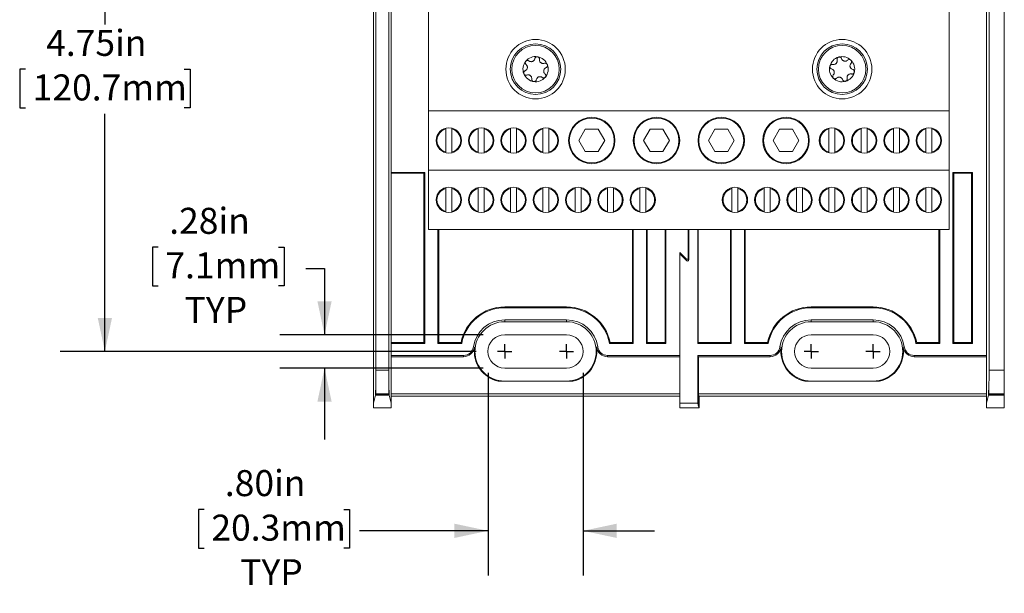
# Model space of a CAD drawing. Units: inches. Extents: x 0.3 to 10.7, y 0.3 to 8.3.
# Drawn here: x 2.3 to 5, y 4.9 to 6.5 of the extents above; entities that cross this region are included whole.
import ezdxf

# ---------------------------------------------------------------- set-up
doc = ezdxf.new("R2010")
doc.units = ezdxf.units.IN
doc.header["$MEASUREMENT"] = 0
doc.layers.add('DETAIL', color=7, linetype='Continuous')
doc.styles.add('SLDTEXTSTYLE0', font='TXT', dxfattribs={"width": 0.605})
doc.dimstyles.new('SLDDIMSTYLE1', dxfattribs={"dimtxt": 0.07078, "dimasz": 0.094, "dimexe": 0, "dimexo": 0.0625, "dimgap": 0.017695, "dimtad": 0, "dimtih": 1, "dimtoh": 1, "dimlfac": 3, "dimrnd": 1e-09, "dimzin": 12, "dimdsep": 46, "dimtxsty": 'SLDTEXTSTYLE0', "dimsah": 1, "dimcen": 0.09, "dimadec": 0, "dimazin": 3, "dimtfac": 1, "dimtofl": 0, "dimtmove": 0, "dimatfit": 3, "dimfxl": 1, "dimfrac": 2, "dimtolj": 1, "dimtzin": 12, "dimarcsym": 0})
doc.dimstyles.new('SLDDIMSTYLE3', dxfattribs={"dimtxt": 0.07078, "dimasz": 0.094, "dimexe": 0, "dimexo": 0.0625, "dimgap": 0.017695, "dimtad": 0, "dimtih": 1, "dimtoh": 1, "dimlfac": 3, "dimrnd": 1e-09, "dimzin": 4, "dimdsep": 46, "dimtxsty": 'SLDTEXTSTYLE0', "dimsah": 1, "dimcen": 0.09, "dimadec": 0, "dimazin": 1, "dimtfac": 1, "dimtmove": 0, "dimatfit": 0, "dimfxl": 1, "dimfrac": 2, "dimtolj": 1, "dimtzin": 12, "dimarcsym": 0})
doc.dimstyles.new('SLDDIMSTYLE4', dxfattribs={"dimtxt": 0.07078, "dimasz": 0.094, "dimexe": 0, "dimexo": 0.0625, "dimgap": 0.017695, "dimtad": 0, "dimtih": 1, "dimtoh": 1, "dimlfac": 3, "dimrnd": 1e-09, "dimzin": 12, "dimdsep": 46, "dimtxsty": 'SLDTEXTSTYLE0', "dimsah": 1, "dimcen": 0.09, "dimadec": 0, "dimazin": 3, "dimtfac": 1, "dimtmove": 0, "dimatfit": 0, "dimfxl": 1, "dimfrac": 2, "dimtolj": 1, "dimtzin": 12, "dimarcsym": 0})

# ---------------------------------------------------------------- blocks, each defined once
blk = doc.blocks.new('_D_5')
at = {"layer": 'DETAIL'}
for p, q in [((3.5699, 5.5302), (3.5699, 4.9621)), ((3.8369, 5.5302), (3.8369, 4.9621)), ((2.7735, 5.1472), (2.7573, 5.1472)), ((2.7573, 5.1472), (2.7573, 5.0385)), ((3.1651, 5.1472), (3.1813, 5.1472)), ((3.1813, 5.1472), (3.1813, 5.0385)), ((3.5699, 5.0871), (3.2097, 5.0871)), ((3.8369, 5.0871), (4.0369, 5.0871)), ((2.7573, 5.0385), (2.7735, 5.0385)), ((3.1813, 5.0385), (3.1651, 5.0385))]:
    blk.add_line(p, q, dxfattribs=at)
for points in [[(3.5699, 5.0871), (3.4759, 5.1071), (3.4759, 5.0671)], [(3.8369, 5.0871), (3.9309, 5.0671), (3.9309, 5.1071)]]:
    blk.add_solid(points, dxfattribs=at)
at = {"layer": 'DETAIL', "char_height": 0.07292, "attachment_point": 1, "style": 'SLDTEXTSTYLE0'}
for s, insert in [('.80in', (2.8316, 5.2574, -0.5904)), ('20.3mm', (2.7938, 5.1325, -0.5904)), ('TYP', (2.8748, 5.0076, -0.5904))]:
    blk.add_mtext(s, dxfattribs=dict(at, insert=insert))
blk = doc.blocks.new('_D_6')
at = {"layer": 'DETAIL'}
for p, q in [((3.5367, 7.1736), (2.3701, 7.1736)), ((2.4951, 7.1736), (2.4951, 6.5068)), ((2.2723, 6.3819), (2.2561, 6.3819)), ((2.2561, 6.3819), (2.2561, 6.2732)), ((2.7179, 6.3819), (2.7341, 6.3819)), ((2.7341, 6.3819), (2.7341, 6.2732)), ((2.2561, 6.2732), (2.2723, 6.2732)), ((2.7341, 6.2732), (2.7179, 6.2732)), ((2.4951, 5.5902), (2.4951, 6.257)), ((3.5367, 5.5902), (2.3701, 5.5902))]:
    blk.add_line(p, q, dxfattribs=at)
for points in [[(2.4951, 7.1736), (2.4751, 7.0796), (2.5151, 7.0796)], [(2.4951, 5.5902), (2.5151, 5.6842), (2.4751, 5.6842)]]:
    blk.add_solid(points, dxfattribs=at)
at = {"layer": 'DETAIL', "char_height": 0.07292, "attachment_point": 1, "style": 'SLDTEXTSTYLE0'}
for s, insert in [('4.75in', (2.3304, 6.4921, -0.5904)), ('120.7mm', (2.2926, 6.3672, -0.5904))]:
    blk.add_mtext(s, dxfattribs=dict(at, insert=insert))
blk = doc.blocks.new('_D_8')
at = {"layer": 'DETAIL'}
for p, q in [((2.6446, 5.8829), (2.6284, 5.8829)), ((2.6284, 5.8829), (2.6284, 5.7742)), ((2.9821, 5.8829), (2.9983, 5.8829)), ((2.9983, 5.8829), (2.9983, 5.7742)), ((3.0591, 5.8228), (3.1113, 5.8228)), ((3.1113, 5.8228), (3.1113, 5.6371)), ((2.6284, 5.7742), (2.6446, 5.7742)), ((2.9983, 5.7742), (2.9821, 5.7742)), ((3.5567, 5.6371), (2.9863, 5.6371)), ((3.5567, 5.5434), (2.9863, 5.5434)), ((3.1113, 5.5434), (3.1113, 5.3434))]:
    blk.add_line(p, q, dxfattribs=at)
for points in [[(3.1113, 5.6371), (3.1313, 5.7311), (3.0913, 5.7311)], [(3.1113, 5.5434), (3.0913, 5.4494), (3.1313, 5.4494)]]:
    blk.add_solid(points, dxfattribs=at)
at = {"layer": 'DETAIL', "char_height": 0.07292, "attachment_point": 1, "style": 'SLDTEXTSTYLE0'}
for s, insert in [('.28in', (2.6756, 5.9931, -0.5904)), ('7.1mm', (2.6648, 5.8682, -0.5904)), ('TYP', (2.7188, 5.7433, -0.5904))]:
    blk.add_mtext(s, dxfattribs=dict(at, insert=insert))
blk = doc.blocks.new('SW_CENTERMARKSYMBOL_4')
at = {"layer": 'DETAIL', "color": 0}
for q in [(-0.02, 0), (0, 0.02), (0, -0.02), (0.02, 0)]:
    blk.add_line((0, 0), q, dxfattribs=at)
blk = doc.blocks.new('SW_CENTERMARKSYMBOL_5')
at = {"layer": 'DETAIL', "color": 0}
for q in [(-0.02, 0), (0, 0.02), (0, -0.02), (0.02, 0)]:
    blk.add_line((0, 0), q, dxfattribs=at)
blk = doc.blocks.new('SW_CENTERMARKSYMBOL_6')
at = {"layer": 'DETAIL', "color": 0}
for q in [(-0.02, 0), (0, 0.02), (0, -0.02), (0.02, 0)]:
    blk.add_line((0, 0), q, dxfattribs=at)
blk = doc.blocks.new('SW_CENTERMARKSYMBOL_7')
at = {"layer": 'DETAIL', "color": 0}
for q in [(-0.02, 0), (0, 0.02), (0, -0.02), (0.02, 0)]:
    blk.add_line((0, 0), q, dxfattribs=at)

msp = doc.modelspace()

# ---------------------------------------------------------------- linework, layer by layer
at = {"color": 7, "linetype": 'Continuous', "lineweight": 15}
for p, q in [((3.29123, 5.53759), (3.29123, 7.22623)), ((5.01835, 5.53761), (5.01835, 7.22621)), ((3.25548, 5.53759), (3.25548, 7.10347)), ((4.97548, 5.53761), (4.97548, 7.10349)), ((3.40335, 6.26524), (3.40335, 6.93191)), ((4.86335, 6.26524), (4.86335, 6.93191)), ((3.24835, 5.98307), (3.24835, 6.78075)), ((4.96835, 6.78409), (4.96835, 5.97973)), ((4.96835, 5.98307), (4.96835, 6.78075)), ((3.29835, 6.67125), (3.29835, 6.09257)), ((4.86335, 6.26524), (3.40335, 6.26524)), ((3.40335, 6.26524), (3.40335, 6.09858)), ((4.86335, 6.09858), (4.86335, 6.26524)), ((3.45169, 6.21579), (3.45169, 6.21418)), ((3.46835, 6.21418), (3.46835, 6.21715)), ((3.54235, 6.21579), (3.54235, 6.21418)), ((3.55902, 6.21418), (3.55902, 6.21715)), ((3.63302, 6.21579), (3.63302, 6.21418)), ((3.64969, 6.21418), (3.64969, 6.21715)), ((3.72369, 6.21579), (3.72369, 6.21418)), ((3.74035, 6.21418), (3.74035, 6.21715)), ((4.52635, 6.21579), (4.52635, 6.21418)), ((4.54302, 6.21418), (4.54302, 6.21715)), ((4.61702, 6.21579), (4.61702, 6.21418)), ((4.63369, 6.21418), (4.63369, 6.21715)), ((4.70769, 6.21579), (4.70769, 6.21418)), ((4.72435, 6.21418), (4.72435, 6.21715)), ((4.79835, 6.21579), (4.79835, 6.21418)), ((4.81502, 6.21418), (4.81502, 6.21715)), ((3.45169, 6.21418), (3.45169, 6.14964)), ((3.46835, 6.14964), (3.46835, 6.21418)), ((3.54235, 6.21418), (3.54235, 6.14964)), ((3.55902, 6.14964), (3.55902, 6.21418)), ((3.63302, 6.21418), (3.63302, 6.14964)), ((3.64969, 6.14964), (3.64969, 6.21418)), ((3.72369, 6.21418), (3.72369, 6.14964)), ((3.74035, 6.14964), (3.74035, 6.21418)), ((3.84293, 6.21324), (3.82484, 6.18191)), ((3.87911, 6.21324), (3.84293, 6.21324)), ((3.8972, 6.18191), (3.87911, 6.21324)), ((4.0246, 6.21324), (4.0065, 6.18191)), ((4.06078, 6.21324), (4.0246, 6.21324)), ((4.07887, 6.18191), (4.06078, 6.21324)), ((4.20626, 6.21324), (4.18817, 6.18191)), ((4.24244, 6.21324), (4.20626, 6.21324)), ((4.26053, 6.18191), (4.24244, 6.21324)), ((4.38793, 6.21324), (4.36984, 6.18191)), ((4.42411, 6.21324), (4.38793, 6.21324)), ((4.4422, 6.18191), (4.42411, 6.21324)), ((4.52635, 6.21418), (4.52635, 6.14964)), ((4.54302, 6.14964), (4.54302, 6.21418)), ((4.61702, 6.21418), (4.61702, 6.14964)), ((4.63369, 6.14964), (4.63369, 6.21418)), ((4.70769, 6.21418), (4.70769, 6.14964)), ((4.72435, 6.14964), (4.72435, 6.21418)), ((4.79835, 6.21418), (4.79835, 6.14964)), ((4.81502, 6.14964), (4.81502, 6.21418)), ((3.82484, 6.18191), (3.84293, 6.15058)), ((3.87911, 6.15058), (3.8972, 6.18191)), ((4.0065, 6.18191), (4.0246, 6.15058)), ((4.06078, 6.15058), (4.07887, 6.18191)), ((4.18817, 6.18191), (4.20626, 6.15058)), ((4.24244, 6.15058), (4.26053, 6.18191)), ((4.36984, 6.18191), (4.38793, 6.15058)), ((4.42411, 6.15058), (4.4422, 6.18191)), ((3.45169, 6.14964), (3.45169, 6.14806)), ((3.46835, 6.14674), (3.46835, 6.14964)), ((3.54235, 6.14964), (3.54235, 6.14806)), ((3.55902, 6.14674), (3.55902, 6.14964)), ((3.63302, 6.14964), (3.63302, 6.14806)), ((3.64969, 6.14674), (3.64969, 6.14964)), ((3.72369, 6.14964), (3.72369, 6.14806)), ((3.74035, 6.14674), (3.74035, 6.14964)), ((3.84293, 6.15058), (3.87911, 6.15058)), ((4.0246, 6.15058), (4.06078, 6.15058)), ((4.20626, 6.15058), (4.24244, 6.15058)), ((4.38793, 6.15058), (4.42411, 6.15058)), ((4.52635, 6.14964), (4.52635, 6.14806)), ((4.54302, 6.14674), (4.54302, 6.14964)), ((4.61702, 6.14964), (4.61702, 6.14806)), ((4.63369, 6.14674), (4.63369, 6.14964)), ((4.70769, 6.14964), (4.70769, 6.14806)), ((4.72435, 6.14674), (4.72435, 6.14964)), ((4.79835, 6.14964), (4.79835, 6.14806)), ((4.81502, 6.14674), (4.81502, 6.14964)), ((3.29835, 6.09257), (3.29835, 5.61292)), ((3.39235, 6.09257), (3.29835, 6.09257)), ((3.39002, 6.09024), (3.29835, 6.09024)), ((3.39235, 6.09257), (3.39002, 6.09024)), ((3.39002, 6.09024), (3.39002, 5.61524)), ((3.39235, 6.09257), (3.39235, 5.61292)), ((3.40335, 6.09858), (4.86335, 6.09858)), ((3.40335, 5.93191), (3.40335, 6.09858)), ((4.86335, 5.93191), (4.86335, 6.09858)), ((4.92901, 6.09257), (4.87436, 6.09257)), ((4.87436, 5.61292), (4.87436, 6.09257)), ((4.87436, 6.09257), (4.87669, 6.09024)), ((4.92669, 6.09024), (4.87669, 6.09024)), ((4.87669, 5.61524), (4.87669, 6.09024)), ((4.92669, 6.09024), (4.92901, 6.09257)), ((4.92669, 5.61524), (4.92669, 6.09024)), ((4.92901, 5.61292), (4.92901, 6.09257)), ((3.46835, 6.04752), (3.46835, 6.05048)), ((3.55902, 6.04752), (3.55902, 6.05048)), ((3.64969, 6.04752), (3.64969, 6.05048)), ((3.74035, 6.04752), (3.74035, 6.05048)), ((3.83102, 6.04752), (3.83102, 6.05048)), ((3.92169, 6.04752), (3.92169, 6.05048)), ((4.01235, 6.04752), (4.01235, 6.05048)), ((4.27102, 6.04752), (4.27102, 6.05048)), ((4.36169, 6.04752), (4.36169, 6.05048)), ((4.45235, 6.04752), (4.45235, 6.05048)), ((4.54302, 6.04752), (4.54302, 6.05048)), ((4.63369, 6.04752), (4.63369, 6.05048)), ((4.72435, 6.04752), (4.72435, 6.05048)), ((4.81502, 6.04752), (4.81502, 6.05048)), ((3.45169, 6.04912), (3.45169, 6.04752)), ((3.45169, 6.04752), (3.45169, 5.98297)), ((3.46835, 5.98297), (3.46835, 6.04752)), ((3.54235, 6.04912), (3.54235, 6.04752)), ((3.54235, 6.04752), (3.54235, 5.98297)), ((3.55902, 5.98297), (3.55902, 6.04752)), ((3.63302, 6.04912), (3.63302, 6.04752)), ((3.63302, 6.04752), (3.63302, 5.98297)), ((3.64969, 5.98297), (3.64969, 6.04752)), ((3.72369, 6.04912), (3.72369, 6.04752)), ((3.72369, 6.04752), (3.72369, 5.98297)), ((3.74035, 5.98297), (3.74035, 6.04752)), ((3.81435, 6.04912), (3.81435, 6.04752)), ((3.81435, 6.04752), (3.81435, 5.98297)), ((3.83102, 5.98297), (3.83102, 6.04752)), ((3.90502, 6.04912), (3.90502, 6.04752)), ((3.90502, 6.04752), (3.90502, 5.98297)), ((3.92169, 5.98297), (3.92169, 6.04752)), ((3.99569, 6.04912), (3.99569, 6.04752)), ((3.99569, 6.04752), (3.99569, 5.98297)), ((4.01235, 5.98297), (4.01235, 6.04752)), ((4.25435, 6.04912), (4.25435, 6.04752)), ((4.25435, 6.04752), (4.25435, 5.98297)), ((4.27102, 5.98297), (4.27102, 6.04752)), ((4.34502, 6.04912), (4.34502, 6.04752)), ((4.34502, 6.04752), (4.34502, 5.98297)), ((4.36169, 5.98297), (4.36169, 6.04752)), ((4.43569, 6.04912), (4.43569, 6.04752)), ((4.43569, 6.04752), (4.43569, 5.98297)), ((4.45235, 5.98297), (4.45235, 6.04752)), ((4.52635, 6.04912), (4.52635, 6.04752)), ((4.52635, 6.04752), (4.52635, 5.98297)), ((4.54302, 5.98297), (4.54302, 6.04752)), ((4.61702, 6.04912), (4.61702, 6.04752)), ((4.61702, 6.04752), (4.61702, 5.98297)), ((4.63369, 5.98297), (4.63369, 6.04752)), ((4.70769, 6.04912), (4.70769, 6.04752)), ((4.70769, 6.04752), (4.70769, 5.98297)), ((4.72435, 5.98297), (4.72435, 6.04752)), ((4.79835, 6.04912), (4.79835, 6.04752)), ((4.79835, 6.04752), (4.79835, 5.98297)), ((4.81502, 5.98297), (4.81502, 6.04752)), ((3.24835, 5.86409), (3.24835, 5.98307)), ((3.45169, 5.98297), (3.45169, 5.9814)), ((3.46835, 5.98007), (3.46835, 5.98297)), ((3.54235, 5.98297), (3.54235, 5.9814)), ((3.55902, 5.98007), (3.55902, 5.98297)), ((3.63302, 5.98297), (3.63302, 5.9814)), ((3.64969, 5.98007), (3.64969, 5.98297)), ((3.72369, 5.98297), (3.72369, 5.9814)), ((3.74035, 5.98007), (3.74035, 5.98297)), ((3.81435, 5.98297), (3.81435, 5.9814)), ((3.83102, 5.98007), (3.83102, 5.98297)), ((3.90502, 5.98297), (3.90502, 5.9814)), ((3.92169, 5.98007), (3.92169, 5.98297)), ((3.99569, 5.98297), (3.99569, 5.9814)), ((4.01235, 5.98007), (4.01235, 5.98297)), ((4.25435, 5.98297), (4.25435, 5.9814)), ((4.27102, 5.98007), (4.27102, 5.98297)), ((4.34502, 5.98297), (4.34502, 5.9814)), ((4.36169, 5.98007), (4.36169, 5.98297)), ((4.43569, 5.98297), (4.43569, 5.9814)), ((4.45235, 5.98007), (4.45235, 5.98297)), ((4.52635, 5.98297), (4.52635, 5.9814)), ((4.54302, 5.98007), (4.54302, 5.98297)), ((4.61702, 5.98297), (4.61702, 5.9814)), ((4.63369, 5.98007), (4.63369, 5.98297)), ((4.70769, 5.98297), (4.70769, 5.9814)), ((4.72435, 5.98007), (4.72435, 5.98297)), ((4.79835, 5.98297), (4.79835, 5.9814)), ((4.81502, 5.98007), (4.81502, 5.98297)), ((4.96835, 5.86409), (4.96835, 5.98307)), ((3.40335, 5.93191), (4.86335, 5.93191)), ((3.42936, 5.61292), (3.42936, 5.93191)), ((3.43169, 5.61524), (3.43169, 5.93191)), ((3.97502, 5.93191), (3.97502, 5.61524)), ((3.97735, 5.93191), (3.97735, 5.61292)), ((4.01436, 5.61292), (4.01436, 5.93191)), ((4.01669, 5.61524), (4.01669, 5.93191)), ((4.06669, 5.61524), (4.06669, 5.93191)), ((4.06901, 5.61292), (4.06901, 5.93191)), ((4.13169, 5.93191), (4.13169, 5.85214)), ((4.13335, 5.93191), (4.13335, 5.84714)), ((4.15835, 5.61292), (4.15835, 5.93191)), ((4.15952, 5.93191), (4.15952, 5.61524)), ((4.25002, 5.93191), (4.25002, 5.61524)), ((4.25235, 5.93191), (4.25235, 5.61292)), ((4.28936, 5.61292), (4.28936, 5.93191)), ((4.29169, 5.61524), (4.29169, 5.93191)), ((4.83502, 5.93191), (4.83502, 5.61524)), ((4.83735, 5.93191), (4.83735, 5.61292)), ((3.24835, 5.44469), (3.24835, 5.86409)), ((4.126, 5.84977), (4.10835, 5.86742)), ((4.10835, 5.86742), (4.10835, 5.57896)), ((4.10835, 5.44469), (4.10835, 5.86409)), ((4.12766, 5.84477), (4.10835, 5.86409)), ((4.96835, 5.86742), (4.96835, 5.57896)), ((4.96835, 5.44471), (4.96835, 5.86409)), ((4.13169, 5.85214), (4.13169, 5.84424)), ((3.61669, 5.71524), (3.61669, 5.71292)), ((3.61669, 5.71524), (3.79002, 5.71524)), ((3.61669, 5.71292), (3.79002, 5.71292)), ((3.79002, 5.71524), (3.79002, 5.71292)), ((4.47669, 5.71524), (4.47669, 5.71292)), ((4.47669, 5.71524), (4.65002, 5.71524)), ((4.47669, 5.71292), (4.65002, 5.71292)), ((4.65002, 5.71524), (4.65002, 5.71292)), ((3.61669, 5.67896), (3.79002, 5.67896)), ((3.61669, 5.67358), (3.61669, 5.67896)), ((3.79002, 5.67358), (3.61669, 5.67358)), ((3.79002, 5.67358), (3.79002, 5.67896)), ((4.47669, 5.67896), (4.65002, 5.67896)), ((4.47669, 5.67358), (4.47669, 5.67896)), ((4.65002, 5.67358), (4.47669, 5.67358)), ((4.65002, 5.67358), (4.65002, 5.67896)), ((3.79002, 5.63708), (3.61669, 5.63708)), ((4.65002, 5.63708), (4.47669, 5.63708)), ((3.29835, 5.61524), (3.39002, 5.61524)), ((3.29835, 5.61292), (3.29835, 5.57896)), ((3.29835, 5.61292), (3.39235, 5.61292)), ((3.39235, 5.61292), (3.39002, 5.61524)), ((3.42936, 5.61292), (3.43169, 5.61524)), ((3.42936, 5.61292), (3.49613, 5.61292)), ((3.43169, 5.61524), (3.49421, 5.61524)), ((3.49421, 5.61524), (3.49613, 5.61292)), ((3.91249, 5.61524), (3.91058, 5.61292)), ((3.91058, 5.61292), (3.97735, 5.61292)), ((3.91249, 5.61524), (3.97502, 5.61524)), ((3.97735, 5.61292), (3.97502, 5.61524)), ((4.01436, 5.61292), (4.01669, 5.61524)), ((4.01436, 5.61292), (4.06901, 5.61292)), ((4.01669, 5.61524), (4.06669, 5.61524)), ((4.06669, 5.61524), (4.06901, 5.61292)), ((4.15835, 5.61292), (4.15952, 5.61524)), ((4.15835, 5.61292), (4.25235, 5.61292)), ((4.15952, 5.61524), (4.25002, 5.61524)), ((4.25235, 5.61292), (4.25002, 5.61524)), ((4.28936, 5.61292), (4.29169, 5.61524)), ((4.28936, 5.61292), (4.35613, 5.61292)), ((4.29169, 5.61524), (4.35421, 5.61524)), ((4.35421, 5.61524), (4.35613, 5.61292)), ((4.77249, 5.61524), (4.77058, 5.61292)), ((4.77058, 5.61292), (4.83735, 5.61292)), ((4.77249, 5.61524), (4.83502, 5.61524)), ((4.83735, 5.61292), (4.83502, 5.61524)), ((4.87436, 5.61292), (4.87669, 5.61524)), ((4.87436, 5.61292), (4.92901, 5.61292)), ((4.87669, 5.61524), (4.92669, 5.61524)), ((4.92669, 5.61524), (4.92901, 5.61292)), ((3.52888, 5.60292), (3.53234, 5.60242)), ((3.87437, 5.60242), (3.87782, 5.60292)), ((4.38888, 5.60292), (4.39234, 5.60242)), ((4.73437, 5.60242), (4.73782, 5.60292)), ((3.29835, 5.44469), (3.29835, 5.57896)), ((3.29835, 5.57896), (3.50122, 5.57896)), ((3.29835, 5.57547), (3.50122, 5.57547)), ((3.50122, 5.57547), (3.50122, 5.57896)), ((3.90549, 5.57896), (4.10835, 5.57896)), ((3.90549, 5.57896), (3.90549, 5.57547)), ((3.90549, 5.57547), (4.10835, 5.57547)), ((4.15835, 5.57896), (4.36122, 5.57896)), ((4.15835, 5.44469), (4.15835, 5.57896)), ((4.15835, 5.57896), (4.1601, 5.57547)), ((4.1601, 5.57547), (4.36122, 5.57547)), ((4.1601, 5.57547), (4.1601, 5.47106)), ((4.36122, 5.57547), (4.36122, 5.57896)), ((4.76549, 5.57896), (4.96835, 5.57896)), ((4.76549, 5.57896), (4.76549, 5.57547)), ((4.76549, 5.57547), (4.96835, 5.57547)), ((3.25548, 5.53759), (3.29123, 5.53759)), ((3.61669, 5.54341), (3.79002, 5.54341)), ((4.47669, 5.54341), (4.65002, 5.54341)), ((4.97548, 5.53761), (5.01835, 5.53761)), ((5.01835, 5.53761), (5.01835, 5.47099)), ((3.59883, 5.50691), (3.80787, 5.50691)), ((4.45883, 5.50691), (4.66787, 5.50691)), ((3.25492, 5.47097), (3.25434, 5.46865)), ((3.29179, 5.47097), (3.25492, 5.47097)), ((3.29236, 5.46865), (3.29179, 5.47097)), ((3.29835, 5.47106), (4.10835, 5.47106)), ((4.16068, 5.46874), (4.1601, 5.47106)), ((4.1601, 5.47106), (4.96835, 5.47106)), ((4.97434, 5.46868), (4.97492, 5.47099)), ((5.01835, 5.47099), (4.97492, 5.47099)), ((5.01835, 5.47099), (5.01835, 5.46868)), ((3.25403, 5.4674), (3.24835, 5.44469)), ((3.24835, 5.44469), (3.24835, 5.43189)), ((3.25403, 5.4674), (3.29268, 5.4674)), ((3.29236, 5.46865), (3.25434, 5.46865)), ((3.29835, 5.44469), (3.29268, 5.4674)), ((3.29835, 5.46524), (4.10835, 5.46524)), ((3.29835, 5.43189), (3.29835, 5.44469)), ((4.15835, 5.44469), (4.10835, 5.44469)), ((4.10835, 5.44469), (4.10835, 5.43189)), ((4.16068, 5.43538), (4.15835, 5.44469)), ((4.16068, 5.43538), (4.16068, 5.46874)), ((4.16068, 5.46874), (4.16242, 5.46524)), ((4.16242, 5.46524), (4.96835, 5.46524)), ((4.16242, 5.43189), (4.16242, 5.46524)), ((4.96835, 5.44471), (4.97403, 5.46742)), ((4.96835, 5.44471), (4.96835, 5.43191)), ((5.01835, 5.46742), (4.97403, 5.46742)), ((4.97434, 5.46868), (5.01835, 5.46868)), ((5.01835, 5.46742), (5.01835, 5.46868)), ((5.01835, 5.46742), (5.01835, 5.43191)), ((3.24835, 5.43189), (3.29835, 5.43189)), ((4.10835, 5.43189), (4.16242, 5.43189)), ((4.16242, 5.43189), (4.16068, 5.43538)), ((4.96835, 5.43191), (5.01835, 5.43191))]:
    msp.add_line(p, q, dxfattribs=at)
at = {"color": 8, "linetype": 'Continuous', "lineweight": 15}
msp.add_line((4.126, 5.84644), (4.126, 5.84977), dxfattribs=at)
at = {"color": 7, "linetype": 'Continuous', "lineweight": 15}
for centre, radius in [((3.70335, 6.38191), 0.08333), ((4.56335, 6.38191), 0.08333), ((3.70335, 6.38191), 0.07083), ((3.70335, 6.38191), 0.06657), ((4.56335, 6.38191), 0.07083), ((4.56335, 6.38191), 0.06657), ((3.86102, 6.18191), 0.0651), ((3.86102, 6.18191), 0.063), ((4.04269, 6.18191), 0.0651), ((4.04269, 6.18191), 0.063), ((4.22435, 6.18191), 0.0651), ((4.22435, 6.18191), 0.063), ((4.40602, 6.18191), 0.0651), ((4.40602, 6.18191), 0.063), ((3.46002, 6.18191), 0.0355), ((3.55069, 6.18191), 0.0355), ((3.64135, 6.18191), 0.0355), ((3.73202, 6.18191), 0.0355), ((4.53469, 6.18191), 0.0355), ((4.62535, 6.18191), 0.0355), ((4.71602, 6.18191), 0.0355), ((4.80669, 6.18191), 0.0355), ((3.46002, 6.01524), 0.0355), ((3.55069, 6.01524), 0.0355), ((3.64135, 6.01524), 0.0355), ((3.73202, 6.01524), 0.0355), ((3.82269, 6.01524), 0.0355), ((3.91335, 6.01524), 0.0355), ((4.00402, 6.01524), 0.0355), ((4.26269, 6.01524), 0.0355), ((4.35335, 6.01524), 0.0355), ((4.44402, 6.01524), 0.0355), ((4.53469, 6.01524), 0.0355), ((4.62535, 6.01524), 0.0355), ((4.71602, 6.01524), 0.0355), ((4.80669, 6.01524), 0.0355)]:
    msp.add_circle(centre, radius, dxfattribs=at)
for centre, radius, start, end in [((3.70335, 6.38191), 0.03532, 81.13832, 141.13832), ((3.70335, 6.38191), 0.03532, 21.13832, 81.13832), ((4.56335, 6.38191), 0.03533, 105.74363, 165.74363), ((4.56335, 6.38191), 0.03532, 45.74363, 105.74363), ((3.70335, 6.38191), 0.03533, 141.13832, 201.13832), ((3.70335, 6.38191), 0.03533, 321.13832, 21.13832), ((4.56335, 6.38191), 0.03533, 165.74363, 225.74363), ((4.56335, 6.38191), 0.03532, 345.74363, 45.74363), ((3.70335, 6.38191), 0.03533, 201.13832, 261.13832), ((3.70335, 6.38191), 0.03533, 261.13832, 321.13832), ((4.56335, 6.38191), 0.03533, 225.74363, 285.74363), ((4.56335, 6.38191), 0.03533, 285.74363, 345.74363), ((3.46002, 6.18191), 0.03333, 104.47751, 255.52249), ((3.46002, 6.18191), 0.03333, 284.47751, 75.52249), ((3.55069, 6.18191), 0.03333, 104.47751, 255.52249), ((3.55069, 6.18191), 0.03333, 284.47751, 75.52249), ((3.64135, 6.18191), 0.03333, 104.47751, 255.52249), ((3.64135, 6.18191), 0.03333, 284.47751, 75.52249), ((3.73202, 6.18191), 0.03333, 104.47751, 255.52249), ((3.73202, 6.18191), 0.03333, 284.47751, 75.52249), ((4.53469, 6.18191), 0.03333, 104.47751, 255.52249), ((4.53469, 6.18191), 0.03333, 284.47751, 75.52249), ((4.62535, 6.18191), 0.03333, 104.47751, 255.52249), ((4.62535, 6.18191), 0.03333, 284.47751, 75.52249), ((4.71602, 6.18191), 0.03333, 104.47751, 255.52249), ((4.71602, 6.18191), 0.03333, 284.47751, 75.52249), ((4.80669, 6.18191), 0.03333, 104.47751, 255.52249), ((4.80669, 6.18191), 0.03333, 284.47751, 75.52249), ((3.46002, 6.01524), 0.03333, 104.47751, 255.52249), ((3.46002, 6.01524), 0.03333, 284.47751, 75.52249), ((3.55069, 6.01524), 0.03333, 104.47751, 255.52249), ((3.55069, 6.01524), 0.03333, 284.47751, 75.52249), ((3.64135, 6.01524), 0.03333, 104.47751, 255.52249), ((3.64135, 6.01524), 0.03333, 284.47751, 75.52249), ((3.73202, 6.01524), 0.03333, 104.47751, 255.52249), ((3.73202, 6.01524), 0.03333, 284.47751, 75.52249), ((3.82269, 6.01524), 0.03333, 104.47751, 255.52249), ((3.82269, 6.01524), 0.03333, 284.47751, 75.52249), ((3.91335, 6.01524), 0.03333, 104.47751, 255.52249), ((3.91335, 6.01524), 0.03333, 284.47751, 75.52249), ((4.00402, 6.01524), 0.03333, 104.47751, 255.52249), ((4.00402, 6.01524), 0.03333, 284.47751, 75.52249), ((4.26269, 6.01524), 0.03333, 104.47751, 255.52249), ((4.26269, 6.01524), 0.03333, 284.47751, 75.52249), ((4.35335, 6.01524), 0.03333, 104.47751, 255.52249), ((4.35335, 6.01524), 0.03333, 284.47751, 75.52249), ((4.44402, 6.01524), 0.03333, 104.47751, 255.52249), ((4.44402, 6.01524), 0.03333, 284.47751, 75.52249), ((4.53469, 6.01524), 0.03333, 104.47751, 255.52249), ((4.53469, 6.01524), 0.03333, 284.47751, 75.52249), ((4.62535, 6.01524), 0.03333, 104.47751, 255.52249), ((4.62535, 6.01524), 0.03333, 284.47751, 75.52249), ((4.71602, 6.01524), 0.03333, 104.47751, 255.52249), ((4.71602, 6.01524), 0.03333, 284.47751, 75.52249), ((4.80669, 6.01524), 0.03333, 104.47751, 255.52249), ((4.80669, 6.01524), 0.03333, 284.47751, 75.52249), ((3.61669, 5.59024), 0.125, 90, 168.46304), ((3.61669, 5.59024), 0.12267, 90, 169.34922), ((3.79002, 5.59024), 0.125, 11.53696, 90), ((3.79002, 5.59024), 0.12267, 10.65078, 90), ((4.47669, 5.59024), 0.125, 90, 168.46304), ((4.47669, 5.59024), 0.12267, 90, 169.34922), ((4.65002, 5.59024), 0.125, 11.53696, 90), ((4.65002, 5.59024), 0.12267, 10.65078, 90), ((3.61669, 5.59024), 0.08872, 90, 171.78679), ((3.61669, 5.59024), 0.08333, 90, 270), ((3.79002, 5.59024), 0.08872, 8.21321, 90), ((3.79002, 5.59024), 0.08333, 270, 90), ((4.47669, 5.59024), 0.08872, 90, 171.78679), ((4.47669, 5.59024), 0.08333, 90, 270), ((4.65002, 5.59024), 0.08872, 8.21321, 90), ((4.65002, 5.59024), 0.08333, 270, 90), ((3.61669, 5.59024), 0.04683, 90, 270), ((3.79002, 5.59024), 0.04683, 270, 90), ((4.47669, 5.59024), 0.04683, 90, 270), ((4.65002, 5.59024), 0.04683, 270, 90), ((3.50122, 5.60691), 0.02795, 270, 351.78679), ((3.50122, 5.60691), 0.03144, 270, 351.78679), ((3.61669, 5.59024), 0.08522, 171.78679, 257.90784), ((3.79002, 5.59024), 0.08522, 282.09216, 8.21321), ((3.90549, 5.60691), 0.03144, 188.21321, 270), ((3.90549, 5.60691), 0.02795, 188.21321, 270), ((4.36122, 5.60691), 0.02795, 270, 351.78679), ((4.36122, 5.60691), 0.03144, 270, 351.78679), ((4.47669, 5.59024), 0.08522, 171.78679, 257.90784), ((4.65002, 5.59024), 0.08522, 282.09216, 8.21321), ((4.76549, 5.60691), 0.03144, 188.21321, 270), ((4.76549, 5.60691), 0.02795, 188.21321, 270)]:
    msp.add_arc(centre, radius, start, end, dxfattribs=at)
for centre, major_axis, ratio, start_param, end_param in [((4.12835, 5.85214), (0, -0.00334), 0.9972647, 5.4991567, 7.8539816), ((4.13002, 5.84714), (0, -0.00334), 0.9972647, 5.4991567, 7.8539816), ((3.2549, 5.53759), (0, 0.06667), 0.0087269, 3.1764992, 4.712389), ((3.29181, 5.53759), (0, 0.06667), 0.0087269, 1.5707963, 3.1066861), ((4.9749, 5.53761), (0, 0.06667), 0.0087269, 3.1764992, 4.712389), ((3.25418, 5.46309), (0, 0.01867), 0.0087269, 5.0150951, 7.6210887), ((3.29252, 5.46309), (0, 0.01867), 0.0087269, 4.9452819, 7.5512755), ((4.97418, 5.46311), (0, 0.01867), 0.0087269, 5.0150951, 7.6210887)]:
    msp.add_ellipse(centre, major_axis=major_axis, ratio=ratio, start_param=start_param, end_param=end_param, dxfattribs=at)
for points, knots in [([(3.7014, 6.41152), (3.70106, 6.41029), (3.70052, 6.40833), (3.69864, 6.40596), (3.69677, 6.40448), (3.69477, 6.40352), (3.69258, 6.40296), (3.68989, 6.40291), (3.68716, 6.40361), (3.68561, 6.40464), (3.68488, 6.40513)], [0, 0, 0, 0, 0.20636149, 0.32918511, 0.42749561, 0.50792934, 0.58840567, 0.69431147, 0.85697285, 1, 1, 1, 1]), ([(3.70879, 6.41681), (3.70867, 6.41683), (3.70798, 6.41692), (3.70669, 6.41687), (3.70504, 6.41636), (3.70336, 6.4153), (3.70197, 6.41362), (3.70159, 6.41222), (3.7014, 6.41152)], [0, 0, 0, 0, 0.031736, 0.1766273, 0.3244388, 0.49245, 0.7487511, 1, 1, 1, 1]), ([(3.71422, 6.40952), (3.71425, 6.41032), (3.71431, 6.41182), (3.71338, 6.41394), (3.71197, 6.41549), (3.7104, 6.41645), (3.70929, 6.4167), (3.70879, 6.41681)], [0, 0, 0, 0, 0.2771045, 0.5215693, 0.7128174, 0.8717435, 1, 1, 1, 1]), ([(3.72802, 6.3984), (3.72678, 6.39808), (3.72481, 6.39757), (3.72182, 6.39802), (3.71961, 6.3989), (3.71778, 6.40014), (3.7162, 6.40176), (3.7148, 6.40407), (3.71405, 6.40678), (3.71417, 6.40865), (3.71422, 6.40952)], [0, 0, 0, 0, 0.2063582, 0.3291824, 0.4274939, 0.5079277, 0.5884043, 0.6943089, 0.8569697, 1, 1, 1, 1]), ([(4.55377, 6.41591), (4.55365, 6.41587), (4.55298, 6.41567), (4.55183, 6.41509), (4.55054, 6.41394), (4.54946, 6.41227), (4.54889, 6.41017), (4.54913, 6.40873), (4.54925, 6.40802)], [0, 0, 0, 0, 0.031848, 0.176728, 0.324552, 0.4925838, 0.7489268, 1, 1, 1, 1]), ([(4.56174, 6.41154), (4.56143, 6.41228), (4.56086, 6.41366), (4.55913, 6.41521), (4.55721, 6.41603), (4.55537, 6.41624), (4.55426, 6.41601), (4.55377, 6.41591)], [0, 0, 0, 0, 0.27734834, 0.5217531, 0.71296188, 0.87186907, 1, 1, 1, 1]), ([(4.57891, 6.40718), (4.57792, 6.40637), (4.57634, 6.40509), (4.57344, 6.40425), (4.57106, 6.40412), (4.56887, 6.40449), (4.56677, 6.40531), (4.56454, 6.40683), (4.56272, 6.40897), (4.56205, 6.41072), (4.56174, 6.41154)], [0, 0, 0, 0, 0.2063843, 0.3291989, 0.4275052, 0.5079396, 0.5884145, 0.6943246, 0.8569937, 1, 1, 1, 1]), ([(4.588, 6.40721), (4.58791, 6.4073), (4.58741, 6.40777), (4.58632, 6.40847), (4.58468, 6.40902), (4.5827, 6.40912), (4.58059, 6.40856), (4.57947, 6.40763), (4.57891, 6.40718)], [0, 0, 0, 0, 0.0318642, 0.1767498, 0.3245708, 0.4926073, 0.7489577, 1, 1, 1, 1]), ([(3.67673, 6.39502), (3.67763, 6.39412), (3.67906, 6.39267), (3.68016, 6.38985), (3.68051, 6.38749), (3.68035, 6.38528), (3.67973, 6.38311), (3.67843, 6.38075), (3.67647, 6.37874), (3.67479, 6.37791), (3.67401, 6.37752)], [0, 0, 0, 0, 0.20638254, 0.32919847, 0.42750566, 0.50793874, 0.5884142, 0.69432376, 0.85699333, 1, 1, 1, 1]), ([(3.67585, 6.40407), (3.67577, 6.40398), (3.67534, 6.40343), (3.67475, 6.40228), (3.67436, 6.4006), (3.67444, 6.39861), (3.6752, 6.39657), (3.67623, 6.39554), (3.67673, 6.39502)], [0, 0, 0, 0, 0.0318655, 0.17675076, 0.32457124, 0.49260768, 0.74895836, 1, 1, 1, 1]), ([(3.68488, 6.40513), (3.6842, 6.40555), (3.68293, 6.40635), (3.68063, 6.40661), (3.67858, 6.40616), (3.67696, 6.40528), (3.67619, 6.40445), (3.67585, 6.40407)], [0, 0, 0, 0, 0.27739352, 0.5217864, 0.71299209, 0.87189557, 1, 1, 1, 1]), ([(3.72997, 6.3688), (3.72907, 6.3697), (3.72765, 6.37115), (3.72654, 6.37397), (3.72619, 6.37633), (3.72635, 6.37854), (3.72697, 6.38071), (3.72827, 6.38307), (3.73024, 6.38508), (3.73191, 6.38591), (3.7327, 6.3863)], [0, 0, 0, 0, 0.20638254, 0.32919847, 0.42750566, 0.50793874, 0.5884142, 0.69432376, 0.85699333, 1, 1, 1, 1]), ([(3.7363, 6.39465), (3.73625, 6.39476), (3.73599, 6.39541), (3.7353, 6.3965), (3.73403, 6.39767), (3.73227, 6.39859), (3.73013, 6.39896), (3.72872, 6.39859), (3.72802, 6.3984)], [0, 0, 0, 0, 0.03184568, 0.17673121, 0.32455136, 0.49258444, 0.7489271, 1, 1, 1, 1]), ([(3.7327, 6.3863), (3.7334, 6.38667), (3.73473, 6.38738), (3.7361, 6.38924), (3.73674, 6.39123), (3.73678, 6.39308), (3.73645, 6.39416), (3.7363, 6.39465)], [0, 0, 0, 0, 0.277349, 0.5217536, 0.7129661, 0.8718725, 1, 1, 1, 1]), ([(4.52912, 6.39061), (4.52909, 6.39049), (4.52893, 6.38981), (4.52886, 6.38852), (4.52921, 6.38683), (4.53011, 6.38506), (4.53165, 6.38352), (4.53302, 6.38301), (4.53369, 6.38275)], [0, 0, 0, 0, 0.0317364, 0.1766273, 0.324438, 0.4924492, 0.7487516, 1, 1, 1, 1]), ([(4.53689, 6.39533), (4.5361, 6.39543), (4.53461, 6.39563), (4.53241, 6.3949), (4.53074, 6.39365), (4.52963, 6.39217), (4.52927, 6.39109), (4.52912, 6.39061)], [0, 0, 0, 0, 0.2771068, 0.5215695, 0.7128194, 0.8717435, 1, 1, 1, 1]), ([(4.53369, 6.38275), (4.53488, 6.3823), (4.53678, 6.38157), (4.53896, 6.37948), (4.54026, 6.37748), (4.54103, 6.3754), (4.54138, 6.37317), (4.54118, 6.37048), (4.54023, 6.36783), (4.53905, 6.36638), (4.5385, 6.3657)], [0, 0, 0, 0, 0.2063602, 0.3291852, 0.4274944, 0.5079285, 0.5884051, 0.6943109, 0.8569726, 1, 1, 1, 1]), ([(4.54925, 6.40802), (4.54945, 6.40676), (4.54978, 6.40475), (4.54905, 6.40181), (4.54797, 6.39969), (4.54656, 6.39798), (4.5448, 6.39657), (4.54237, 6.39539), (4.5396, 6.3949), (4.53775, 6.39519), (4.53689, 6.39533)], [0, 0, 0, 0, 0.2063582, 0.3291827, 0.4274942, 0.507928, 0.5884049, 0.694308, 0.8569692, 1, 1, 1, 1]), ([(4.59301, 6.38107), (4.59182, 6.38152), (4.58992, 6.38225), (4.58774, 6.38434), (4.58644, 6.38634), (4.58567, 6.38842), (4.58533, 6.39065), (4.58552, 6.39334), (4.58647, 6.39599), (4.58765, 6.39744), (4.58821, 6.39812)], [0, 0, 0, 0, 0.2063623, 0.3291847, 0.4274957, 0.5079296, 0.588406, 0.6943116, 0.8569729, 1, 1, 1, 1]), ([(4.58821, 6.39812), (4.58869, 6.39875), (4.5896, 6.39995), (4.59008, 6.40221), (4.58983, 6.40429), (4.5891, 6.40599), (4.58834, 6.40683), (4.588, 6.40721)], [0, 0, 0, 0, 0.277393, 0.521785, 0.7129903, 0.8718919, 1, 1, 1, 1]), ([(4.59759, 6.37321), (4.59762, 6.37333), (4.59778, 6.37401), (4.59784, 6.3753), (4.59749, 6.37699), (4.59659, 6.37876), (4.59505, 6.3803), (4.59369, 6.38081), (4.59301, 6.38107)], [0, 0, 0, 0, 0.0317347, 0.1766268, 0.3244397, 0.4924516, 0.7487505, 1, 1, 1, 1]), ([(3.67401, 6.37752), (3.6733, 6.37715), (3.67197, 6.37644), (3.6706, 6.37458), (3.66996, 6.37259), (3.66992, 6.37074), (3.67025, 6.36966), (3.6704, 6.36917)], [0, 0, 0, 0, 0.277349, 0.5217536, 0.7129661, 0.8718725, 1, 1, 1, 1]), ([(3.6704, 6.36917), (3.67045, 6.36905), (3.67071, 6.36841), (3.67141, 6.36732), (3.67267, 6.36615), (3.67443, 6.36523), (3.67658, 6.36486), (3.67799, 6.36523), (3.67869, 6.36542)], [0, 0, 0, 0, 0.03184568, 0.17673121, 0.32455136, 0.49258444, 0.7489271, 1, 1, 1, 1]), ([(3.67869, 6.36542), (3.67992, 6.36574), (3.68189, 6.36625), (3.68488, 6.3658), (3.6871, 6.36492), (3.68893, 6.36368), (3.6905, 6.36206), (3.6919, 6.35975), (3.69266, 6.35704), (3.69254, 6.35517), (3.69248, 6.3543)], [0, 0, 0, 0, 0.2063582, 0.3291824, 0.4274939, 0.5079277, 0.5884043, 0.6943089, 0.8569697, 1, 1, 1, 1]), ([(3.69248, 6.3543), (3.69245, 6.3535), (3.6924, 6.352), (3.69332, 6.34988), (3.69473, 6.34833), (3.69631, 6.34737), (3.69742, 6.34712), (3.69791, 6.34701)], [0, 0, 0, 0, 0.2771045, 0.5215693, 0.7128174, 0.8717435, 1, 1, 1, 1]), ([(3.7053, 6.3523), (3.70564, 6.35353), (3.70619, 6.35549), (3.70807, 6.35786), (3.70994, 6.35934), (3.71193, 6.3603), (3.71412, 6.36086), (3.71682, 6.36091), (3.71954, 6.36021), (3.7211, 6.35918), (3.72183, 6.35869)], [0, 0, 0, 0, 0.20636149, 0.32918511, 0.42749561, 0.50792934, 0.58840567, 0.69431147, 0.85697285, 1, 1, 1, 1]), ([(3.72183, 6.35869), (3.7225, 6.35827), (3.72378, 6.35747), (3.72608, 6.35721), (3.72812, 6.35766), (3.72974, 6.35854), (3.73051, 6.35937), (3.73086, 6.35975)], [0, 0, 0, 0, 0.27739352, 0.5217864, 0.71299209, 0.87189557, 1, 1, 1, 1]), ([(3.73086, 6.35975), (3.73094, 6.35984), (3.73136, 6.36039), (3.73196, 6.36154), (3.73234, 6.36322), (3.73226, 6.36521), (3.7315, 6.36725), (3.73048, 6.36828), (3.72997, 6.3688)], [0, 0, 0, 0, 0.0318655, 0.17675076, 0.32457124, 0.49260768, 0.74895836, 1, 1, 1, 1]), ([(4.5385, 6.3657), (4.53801, 6.36507), (4.5371, 6.36387), (4.53663, 6.36161), (4.53688, 6.35953), (4.53761, 6.35783), (4.53836, 6.35699), (4.5387, 6.35661)], [0, 0, 0, 0, 0.2773935, 0.521786, 0.7129917, 0.8718969, 1, 1, 1, 1]), ([(4.5387, 6.35661), (4.53879, 6.35652), (4.5393, 6.35605), (4.54038, 6.35535), (4.54202, 6.3548), (4.54401, 6.3547), (4.54611, 6.35526), (4.54724, 6.35619), (4.54779, 6.35664)], [0, 0, 0, 0, 0.031864, 0.1767487, 0.3245687, 0.4926042, 0.7489593, 1, 1, 1, 1]), ([(4.54779, 6.35664), (4.54878, 6.35745), (4.55036, 6.35873), (4.55327, 6.35957), (4.55565, 6.3597), (4.55783, 6.35933), (4.55994, 6.35851), (4.56217, 6.35699), (4.56398, 6.35485), (4.56465, 6.3531), (4.56496, 6.35228)], [0, 0, 0, 0, 0.2063824, 0.3291973, 0.4275038, 0.5079385, 0.5884135, 0.6943239, 0.8569933, 1, 1, 1, 1]), ([(4.57294, 6.34791), (4.57306, 6.34795), (4.57372, 6.34815), (4.57487, 6.34873), (4.57616, 6.34988), (4.57724, 6.35155), (4.57781, 6.35365), (4.57757, 6.35509), (4.57745, 6.3558)], [0, 0, 0, 0, 0.0318479, 0.176735, 0.324553, 0.4925846, 0.7489272, 1, 1, 1, 1]), ([(4.57745, 6.3558), (4.57725, 6.35706), (4.57693, 6.35907), (4.57765, 6.36201), (4.57874, 6.36413), (4.58015, 6.36584), (4.58191, 6.36725), (4.58434, 6.36843), (4.5871, 6.36892), (4.58895, 6.36863), (4.58982, 6.36849)], [0, 0, 0, 0, 0.2063582, 0.329182, 0.4274936, 0.5079275, 0.5884044, 0.6943108, 0.8569691, 1, 1, 1, 1]), ([(4.58982, 6.36849), (4.59061, 6.36839), (4.5921, 6.36819), (4.5943, 6.36892), (4.59597, 6.37017), (4.59707, 6.37165), (4.59743, 6.37273), (4.59759, 6.37321)], [0, 0, 0, 0, 0.277106, 0.521568, 0.7128173, 0.8717409, 1, 1, 1, 1]), ([(3.69791, 6.34701), (3.69803, 6.34699), (3.69872, 6.34689), (3.70001, 6.34695), (3.70166, 6.34746), (3.70334, 6.34852), (3.70473, 6.3502), (3.70511, 6.3516), (3.7053, 6.3523)], [0, 0, 0, 0, 0.031736, 0.1766273, 0.3244388, 0.49245, 0.7487511, 1, 1, 1, 1]), ([(4.56496, 6.35228), (4.56527, 6.35154), (4.56585, 6.35016), (4.56757, 6.34861), (4.5695, 6.34779), (4.57133, 6.34758), (4.57244, 6.34781), (4.57294, 6.34791)], [0, 0, 0, 0, 0.27734872, 0.52175381, 0.71296963, 0.87187704, 1, 1, 1, 1])]:
    msp.add_open_spline(points, degree=3, knots=knots, dxfattribs=at)

# ---------------------------------------------------------------- block references
at = {"layer": 'DETAIL'}
for name, p in [('SW_CENTERMARKSYMBOL_7', (3.61669, 5.59024)), ('SW_CENTERMARKSYMBOL_6', (3.79002, 5.59024)), ('SW_CENTERMARKSYMBOL_5', (4.47669, 5.59024)), ('SW_CENTERMARKSYMBOL_4', (4.65002, 5.59024))]:
    msp.add_blockref(name, p, dxfattribs=at)

# ---------------------------------------------------------------- dimensions: what is measured, and where the dimension line sits
dim = msp.add_linear_dim(base=(2.4951, 5.59024), p1=(3.59669, 7.17358), p2=(3.59669, 5.59024), angle=90, dimstyle='SLDDIMSTYLE1', dxfattribs=at)
dim.commit()
dim.dimension.update_dxf_attribs({"geometry": '_D_6', "text_midpoint": (2.4951, 6.38191), "dimtype": 160})
dim = msp.add_linear_dim(base=(3.11135, 5.54341), p1=(3.61669, 5.63708), p2=(3.61669, 5.54341), angle=90, text='<>\\PTYP', dimstyle='SLDDIMSTYLE4', dxfattribs=at)
dim.commit()
dim.dimension.update_dxf_attribs({"geometry": '_D_8', "text_midpoint": (3.11135, 5.82281), "dimtype": 160})
dim = msp.add_linear_dim(base=(3.83685, 5.08707), p1=(3.56985, 5.59024), p2=(3.83685, 5.59024), text='<>\\PTYP', dimstyle='SLDDIMSTYLE3', dxfattribs=at)
dim.commit()
dim.dimension.update_dxf_attribs({"geometry": '_D_5', "text_midpoint": (2.96932, 5.08707), "dimtype": 160})

doc.saveas('drawing.dxf')
